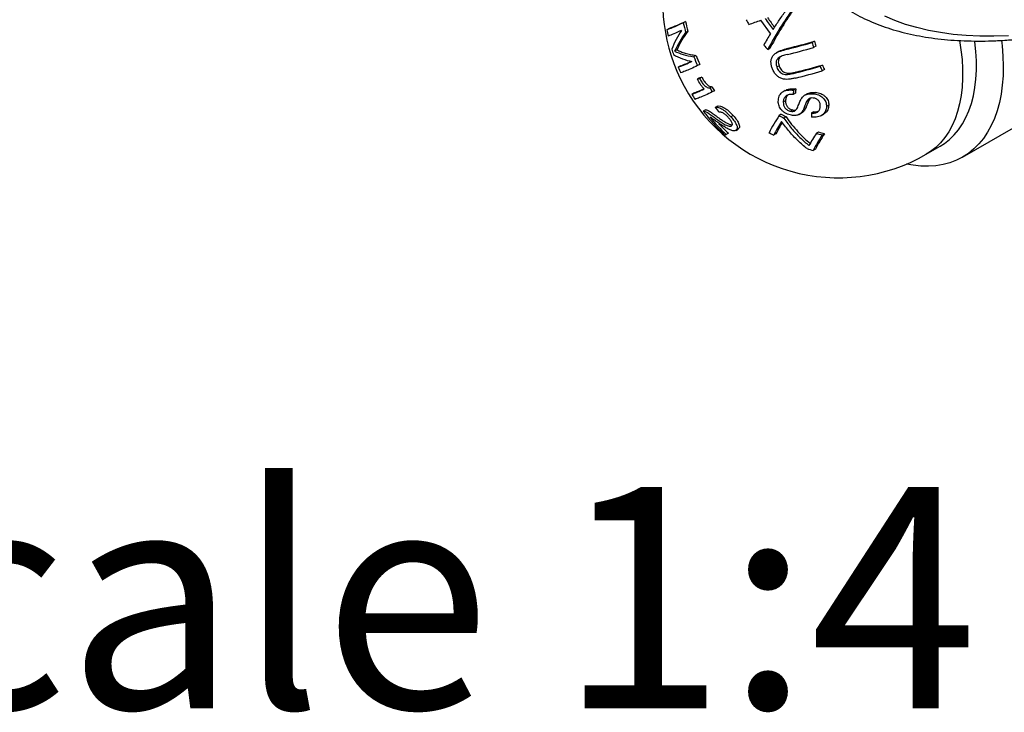
# Model space of a CAD drawing. Units: millimetres. Extents: x 0 to 420, y 0 to 297.
# Drawn here: x 321 to 337, y 77 to 88 of the extents above; entities that cross this region are included whole.
import ezdxf

# ---------------------------------------------------------------- set-up
doc = ezdxf.new("R2010")
doc.units = ezdxf.units.MM
doc.styles.add('SLDTEXTSTYLE0', font='TXT', dxfattribs={"width": 0.7})

msp = doc.modelspace()

# ---------------------------------------------------------------- linework, layer by layer
at = {"color": 7, "linetype": 'Continuous', "lineweight": 25}
for p, q in [((331.602, 88.094), (331.566, 88.074)), ((332.945, 87.902), (332.792, 88.114)), ((331.342, 87.984), (331.307, 87.964)), ((331.639, 87.94), (331.604, 87.92)), ((333.639, 87.782), (333.604, 87.761)), ((331.465, 87.645), (331.43, 87.624)), ((332.935, 87.669), (332.9, 87.648)), ((333.07, 87.617), (333.035, 87.597)), ((333.217, 87.669), (333.182, 87.649)), ((333.66, 87.703), (333.625, 87.682)), ((331.767, 87.557), (331.732, 87.536)), ((331.828, 87.416), (331.792, 87.396)), ((331.521, 87.391), (331.486, 87.371)), ((333.08, 87.392), (333.044, 87.372)), ((333.344, 87.293), (333.309, 87.273)), ((333.764, 87.405), (333.729, 87.385)), ((333.797, 87.333), (333.762, 87.312)), ((331.825, 87.201), (331.79, 87.18)), ((331.858, 87.215), (331.822, 87.195)), ((335.978, 85.95), (338.046, 87.144)), ((331.737, 86.965), (331.701, 86.945)), ((332.02, 87.063), (331.985, 87.043)), ((332.06, 86.999), (332.025, 86.979)), ((333.177, 87.004), (333.142, 86.984)), ((333.338, 86.962), (333.303, 86.941)), ((333.344, 87.029), (333.309, 87.009)), ((333.524, 86.95), (333.489, 86.93)), ((333.653, 86.972), (333.617, 86.952)), ((333.181, 86.838), (333.145, 86.818)), ((331.917, 86.698), (331.882, 86.678)), ((332.107, 86.757), (332.071, 86.736)), ((333.299, 86.695), (333.264, 86.674)), ((333.398, 86.625), (333.433, 86.646)), ((333.625, 86.663), (333.589, 86.643)), ((333.864, 86.773), (333.829, 86.752)), ((332.355, 86.606), (332.319, 86.586)), ((333.114, 86.626), (333.079, 86.605)), ((333.192, 86.585), (333.156, 86.565)), ((333.748, 86.608), (333.784, 86.629)), ((332.279, 86.327), (332.243, 86.306)), ((332.4, 86.372), (332.435, 86.392)), ((333.704, 86.346), (333.669, 86.326)), ((333.03, 86.316), (332.994, 86.296)), ((333.797, 86.318), (333.761, 86.298)), ((333.655, 86.074), (333.62, 86.054)), ((335.404, 85.994), (335.623, 86.12))]:
    msp.add_line(p, q, dxfattribs=at)
at = {"color": 7, "linetype": 'Continuous', "lineweight": 25, "flags": 128}
for points in [[(336.703, 87.866), (336.474, 87.859), (336.252, 87.861), (336.037, 87.871), (335.83, 87.89), (335.63, 87.917), (335.438, 87.952), (335.254, 87.996), (335.077, 88.048), (334.909, 88.109), (334.748, 88.178)], [(336.592, 87.794), (336.602, 87.707), (336.615, 87.545), (336.62, 87.388), (336.617, 87.236), (336.606, 87.088), (336.587, 86.947), (336.559, 86.811), (336.524, 86.683), (336.481, 86.561), (336.43, 86.448), (336.372, 86.342), (336.307, 86.245), (336.234, 86.157), (336.155, 86.079), (336.07, 86.009), (335.978, 85.95), (335.881, 85.9), (335.778, 85.861), (335.67, 85.832), (335.558, 85.813), (335.441, 85.805), (335.321, 85.807), (335.197, 85.82), (335.092, 85.839)], [(335.623, 86.12), (335.691, 86.163), (335.772, 86.227), (335.847, 86.3), (335.916, 86.383), (335.977, 86.474), (336.031, 86.574), (336.078, 86.681), (336.118, 86.797), (336.149, 86.919), (336.173, 87.048), (336.189, 87.183), (336.197, 87.323), (336.196, 87.469), (336.188, 87.619), (336.172, 87.772), (336.17, 87.784)]]:
    msp.add_lwpolyline(points, dxfattribs=at)
at = {"color": 8, "linetype": 'Continuous', "lineweight": 25, "flags": 128}
msp.add_lwpolyline([(335.931, 87.792), (335.953, 87.646), (335.97, 87.492), (335.978, 87.343), (335.978, 87.197), (335.97, 87.057), (335.955, 86.922), (335.931, 86.793), (335.899, 86.671), (335.86, 86.555), (335.813, 86.448), (335.759, 86.348), (335.697, 86.257), (335.629, 86.174), (335.554, 86.101), (335.473, 86.037), (335.404, 85.994)], dxfattribs=at)
at = {"color": 7, "linetype": 'Continuous', "lineweight": 25}
for centre, radius, start, end in [((334.017, 88.397), 2.775, 125.0708, 208.4844), ((330.155, 91.036), 3.281, 290.5547, 295.4808), ((330.19, 91.057), 3.281, 290.5547, 295.4808), ((334.775, 88.77), 3.283, 192.2419, 195.0101), ((334.81, 88.791), 3.283, 192.2419, 195.0101), ((335.089, 89.592), 2.926, 210.1554, 211.8574), ((328.47, 100.043), 12.688, 289.0168, 289.9182), ((335.229, 89.704), 2.838, 213.4332, 217.7665), ((335.263, 89.724), 2.837, 213.5748, 217.3678), ((334.299, 88.549), 3.048, 191.0654, 192.9881), ((332.723, 87.144), 1.433, 145.6393, 159.1216), ((333.009, 86.896), 1.739, 143.9036, 155.2144), ((333.044, 86.916), 1.739, 143.9036, 155.2144), ((337.314, 85.236), 5.119, 148.6129, 150.9623), ((330.909, 97.007), 9.63, 283.6537, 286.2532), ((330.944, 97.027), 9.63, 283.6537, 286.2532), ((336.056, 88.363), 2.524, 193.7879, 195.645), ((336.091, 88.383), 2.524, 193.7879, 195.645), ((334.379, 88.57), 3.132, 196.9997, 198.6332), ((331.838, 88.283), 0.831, 239.1054, 260.6528), ((335.21, 89.671), 3.07, 219.438, 221.2), ((330.934, 96.935), 9.636, 283.6302, 286.2163), ((330.308, 90.464), 3.31, 290.8562, 294.9402), ((330.45, 90.215), 3.02, 290.7724, 294.3692), ((334.871, 88.8), 3.384, 201.9313, 204.526), ((334.907, 88.821), 3.384, 201.9313, 204.526), ((334.415, 88.583), 3.17, 202.4869, 204.2572), ((331.038, 96.637), 9.635, 283.632, 286.2185), ((331.066, 96.556), 9.629, 283.6562, 286.2565), ((331.073, 96.657), 9.635, 283.632, 286.2185), ((335.844, 88.287), 2.3, 203.0956, 205.0819), ((335.88, 88.307), 2.3, 203.0956, 205.0819), ((329.02, 93.376), 6.787, 294.0886, 294.3882), ((329.055, 93.397), 6.787, 294.0886, 294.3882), ((334.017, 88.397), 2.775, 208.4844, 299.9973), ((334.391, 88.569), 3.143, 211.1306, 212.9057), ((334.852, 88.789), 3.357, 211.3374, 212.6227), ((334.887, 88.809), 3.357, 211.3374, 212.6227), ((335.834, 86.75), 2.538, 174.141, 175.6658), ((335.869, 86.77), 2.538, 174.141, 175.6658), ((334.269, 88.477), 2.989, 216.9965, 226.777), ((334.665, 88.685), 3.244, 216.9151, 218.6496), ((335.389, 86.721), 1.801, 182.4949, 184.4813), ((334.309, 88.487), 3.004, 219.445, 226.5572), ((334.321, 88.484), 2.971, 222.4705, 226.5777), ((335.11, 85.233), 2.451, 145.9551, 153.2855), ((335.018, 85.286), 2.262, 147.1991, 153.4722), ((334.945, 85.365), 2.138, 148.1848, 153.5856), ((334.775, 89.73), 3.556, 241.5041, 242.9133), ((334.811, 89.751), 3.556, 241.5041, 242.9133), ((334.616, 89.462), 3.557, 241.5264, 242.8736), ((335.511, 85.088), 2.22, 146.0921, 151.9743), ((334.7, 89.55), 3.385, 252.2626, 253.9025), ((334.735, 89.571), 3.385, 252.2626, 253.9025), ((331.907, 87.208), 0.963, 289.1254, 290.4719), ((335.409, 85.177), 1.993, 145.778, 153.8914), ((335.445, 85.197), 1.993, 145.778, 153.8914), ((334.557, 89.303), 3.382, 252.192, 253.9076)]:
    msp.add_arc(centre, radius, start, end, dxfattribs=at)
for points, knots in [([(333.687, 88.651), (333.688, 88.651), (333.725, 88.611), (333.807, 88.54), (333.932, 88.436), (334.066, 88.341), (334.206, 88.254), (334.354, 88.173), (334.509, 88.1), (334.671, 88.034), (334.84, 87.976), (335.017, 87.925), (335.2, 87.882), (335.391, 87.846), (335.589, 87.819), (335.793, 87.799), (336.004, 87.787), (336.221, 87.783), (336.444, 87.786), (336.674, 87.798), (336.909, 87.817), (337.151, 87.844), (337.398, 87.879), (337.65, 87.921), (337.887, 87.967), (338.042, 88.001), (338.108, 88.016)], [0, 0, 0, 0, 0.000479, 0.042616, 0.084776, 0.127025, 0.169422, 0.212016, 0.254845, 0.297937, 0.341301, 0.384936, 0.428829, 0.472958, 0.517294, 0.561807, 0.606462, 0.65123, 0.696082, 0.740993, 0.785943, 0.830915, 0.875895, 0.92087, 0.965833, 1, 1, 1, 1]), ([(333.296, 88.292), (333.247, 88.221), (333.148, 88.078), (333.015, 87.862), (332.938, 87.72), (332.9, 87.648)], [0, 0, 0, 0, 0.333381, 0.666697, 1, 1, 1, 1]), ([(333.331, 88.312), (333.292, 88.256), (333.218, 88.15), (333.115, 87.988), (333.021, 87.829), (332.964, 87.722), (332.935, 87.669)], [0, 0, 0, 0, 0.261707, 0.499999, 0.75, 1, 1, 1, 1]), ([(332.97, 87.356), (332.965, 87.374), (332.954, 87.41), (332.949, 87.465), (332.961, 87.517), (332.989, 87.562), (333.029, 87.596), (333.078, 87.618), (333.129, 87.635), (333.164, 87.644), (333.182, 87.649)], [0, 0, 0, 0, 0.12465, 0.248798, 0.373248, 0.498629, 0.623543, 0.748625, 0.874284, 1, 1, 1, 1]), ([(333.205, 87.57), (333.18, 87.564), (333.13, 87.55), (333.072, 87.525), (333.04, 87.486), (333.031, 87.449), (333.032, 87.41), (333.04, 87.384), (333.044, 87.372)], [0, 0, 0, 0, 0.2504217, 0.5001199, 0.6247782, 0.7497139, 0.8746502, 1, 1, 1, 1]), ([(333.071, 87.617), (333.085, 87.624), (333.115, 87.639), (333.165, 87.655), (333.2, 87.664), (333.217, 87.669)], [0, 0, 0, 0, 0.315113, 0.657053, 1, 1, 1, 1]), ([(333.098, 87.531), (333.091, 87.523), (333.075, 87.506), (333.066, 87.469), (333.068, 87.43), (333.076, 87.405), (333.08, 87.392)], [0, 0, 0, 0, 0.230898, 0.486982, 0.743067, 1, 1, 1, 1]), ([(331.792, 87.396), (331.755, 87.379), (331.68, 87.344), (331.591, 87.306), (331.547, 87.289), (331.525, 87.281)], [0, 0, 0, 0, 0.333392, 0.666688, 1, 1, 1, 1]), ([(333.339, 87.199), (333.339, 87.199), (333.339, 87.199), (333.339, 87.199), (333.338, 87.199), (333.319, 87.195), (333.283, 87.187), (333.23, 87.178), (333.176, 87.178), (333.121, 87.188), (333.069, 87.215), (333.026, 87.255), (332.992, 87.303), (332.978, 87.338), (332.97, 87.356)], [0, 0, 0, 0, 0.000068, 0.000626, 0.002193, 0.00815, 0.134644, 0.252222, 0.376248, 0.500017, 0.623132, 0.746573, 0.872866, 1, 1, 1, 1]), ([(333.044, 87.372), (333.049, 87.359), (333.059, 87.334), (333.083, 87.3), (333.115, 87.273), (333.167, 87.254), (333.233, 87.257), (333.284, 87.267), (333.309, 87.273)], [0, 0, 0, 0, 0.125165, 0.249976, 0.375032, 0.499705, 0.749451, 1, 1, 1, 1]), ([(333.08, 87.392), (333.085, 87.379), (333.095, 87.354), (333.118, 87.321), (333.15, 87.293), (333.202, 87.274), (333.269, 87.277), (333.319, 87.288), (333.344, 87.293)], [0, 0, 0, 0, 0.125781, 0.251075, 0.376163, 0.500631, 0.749744, 1, 1, 1, 1]), ([(331.897, 87.027), (331.887, 87.037), (331.866, 87.059), (331.829, 87.111), (331.806, 87.153), (331.79, 87.18)], [0, 0, 0, 0, 0.2496054, 0.5002032, 1, 1, 1, 1]), ([(331.822, 87.195), (331.834, 87.175), (331.856, 87.136), (331.89, 87.091), (331.92, 87.065), (331.951, 87.046), (331.971, 87.044), (331.985, 87.043)], [0, 0, 0, 0, 0.250686, 0.499107, 0.623871, 0.748497, 1, 1, 1, 1]), ([(331.858, 87.215), (331.863, 87.205), (331.874, 87.187), (331.886, 87.167), (331.904, 87.139), (331.926, 87.111), (331.956, 87.085), (331.986, 87.067), (332.007, 87.065), (332.02, 87.063)], [0, 0, 0, 0, 0.12558, 0.236522, 0.25049, 0.500009, 0.625557, 0.750763, 1, 1, 1, 1]), ([(331.737, 86.965), (331.748, 86.969), (331.768, 86.977), (331.804, 86.991), (331.842, 87.007), (331.873, 87.02), (331.891, 87.029), (331.894, 87.03)], [0, 0, 0, 0, 0.262248, 0.492582, 0.722809, 0.959783, 1, 1, 1, 1]), ([(332.025, 86.979), (331.987, 86.961), (331.911, 86.927), (331.82, 86.887), (331.775, 86.87), (331.753, 86.862)], [0, 0, 0, 0, 0.333389, 0.66669, 1, 1, 1, 1]), ([(333.066, 86.831), (333.069, 86.859), (333.072, 86.9), (333.098, 86.948), (333.127, 86.977), (333.166, 86.997), (333.226, 87.013), (333.275, 87.011), (333.309, 87.009)], [0, 0, 0, 0, 0.250437, 0.373814, 0.498131, 0.623539, 0.748333, 1, 1, 1, 1]), ([(333.178, 87.003), (333.185, 87.008), (333.206, 87.02), (333.261, 87.033), (333.311, 87.031), (333.344, 87.029)], [0, 0, 0, 0, 0.170531, 0.454728, 1, 1, 1, 1]), ([(333.264, 86.674), (333.275, 86.673), (333.293, 86.671), (333.315, 86.675), (333.335, 86.682), (333.362, 86.71), (333.384, 86.763), (333.406, 86.827), (333.435, 86.884), (333.472, 86.922), (333.512, 86.942), (333.557, 86.954), (333.593, 86.952), (333.617, 86.952)], [0, 0, 0, 0, 0.062455, 0.093791, 0.125146, 0.187509, 0.343777, 0.500591, 0.625678, 0.750283, 0.812458, 0.875194, 1, 1, 1, 1]), ([(333.524, 86.95), (333.532, 86.954), (333.549, 86.963), (333.592, 86.974), (333.628, 86.973), (333.653, 86.972)], [0, 0, 0, 0, 0.203836, 0.473197, 1, 1, 1, 1]), ([(333.617, 86.952), (333.646, 86.947), (333.69, 86.94), (333.741, 86.914), (333.774, 86.888), (333.801, 86.858), (333.825, 86.812), (333.827, 86.776), (333.829, 86.752)], [0, 0, 0, 0, 0.248905, 0.374128, 0.49938, 0.624801, 0.749815, 1, 1, 1, 1]), ([(333.653, 86.972), (333.682, 86.967), (333.725, 86.961), (333.777, 86.934), (333.81, 86.908), (333.836, 86.877), (333.86, 86.832), (333.863, 86.796), (333.864, 86.773)], [0, 0, 0, 0, 0.250308, 0.375915, 0.501206, 0.627045, 0.752237, 1, 1, 1, 1]), ([(333.274, 86.611), (333.246, 86.618), (333.203, 86.629), (333.153, 86.661), (333.121, 86.69), (333.095, 86.723), (333.071, 86.771), (333.068, 86.807), (333.066, 86.831)], [0, 0, 0, 0, 0.2487165, 0.3740672, 0.4992792, 0.6246072, 0.7499093, 1, 1, 1, 1]), ([(333.303, 86.941), (333.281, 86.942), (333.248, 86.943), (333.21, 86.931), (333.178, 86.91), (333.151, 86.872), (333.147, 86.836), (333.145, 86.818)], [0, 0, 0, 0, 0.248505, 0.373478, 0.498926, 0.749216, 1, 1, 1, 1]), ([(333.145, 86.818), (333.146, 86.803), (333.148, 86.773), (333.166, 86.735), (333.189, 86.708), (333.211, 86.692), (333.237, 86.68), (333.255, 86.676), (333.264, 86.674)], [0, 0, 0, 0, 0.2498002, 0.4988457, 0.6239793, 0.7489048, 0.8741099, 1, 1, 1, 1]), ([(333.221, 86.933), (333.209, 86.92), (333.186, 86.892), (333.182, 86.856), (333.181, 86.838)], [0, 0, 0, 0, 0.494553, 1, 1, 1, 1]), ([(333.181, 86.838), (333.182, 86.823), (333.183, 86.793), (333.201, 86.755), (333.224, 86.729), (333.246, 86.712), (333.272, 86.7), (333.29, 86.696), (333.299, 86.695)], [0, 0, 0, 0, 0.2498, 0.498846, 0.623979, 0.748905, 0.87411, 1, 1, 1, 1]), ([(333.616, 86.883), (333.604, 86.884), (333.586, 86.885), (333.564, 86.879), (333.544, 86.869), (333.517, 86.838), (333.494, 86.784), (333.472, 86.721), (333.451, 86.674), (333.427, 86.645), (333.403, 86.627), (333.376, 86.614), (333.344, 86.607), (333.31, 86.606), (333.286, 86.609), (333.274, 86.611)], [0, 0, 0, 0, 0.062397, 0.09379, 0.125151, 0.187488, 0.343169, 0.500146, 0.625019, 0.687404, 0.749768, 0.812239, 0.874509, 0.937057, 1, 1, 1, 1]), ([(333.574, 86.881), (333.57, 86.877), (333.559, 86.866), (333.535, 86.82), (333.52, 86.775), (333.506, 86.74), (333.498, 86.72), (333.482, 86.687), (333.455, 86.656), (333.435, 86.647), (333.433, 86.646)], [0, 0, 0, 0, 0.053176, 0.156245, 0.540928, 0.566845, 0.569789, 0.775991, 0.98118, 1, 1, 1, 1]), ([(333.731, 86.755), (333.731, 86.769), (333.73, 86.791), (333.72, 86.819), (333.707, 86.839), (333.689, 86.857), (333.668, 86.871), (333.642, 86.88), (333.625, 86.882), (333.616, 86.883)], [0, 0, 0, 0, 0.249554, 0.374351, 0.49934, 0.624485, 0.749158, 0.874193, 1, 1, 1, 1]), ([(331.882, 86.678), (331.891, 86.677), (331.91, 86.677), (331.962, 86.645), (332.021, 86.602), (332.083, 86.556), (332.148, 86.51), (332.203, 86.475), (332.247, 86.452), (332.277, 86.441), (332.305, 86.436), (332.318, 86.44), (332.325, 86.441)], [0, 0, 0, 0, 0.125, 0.249901, 0.374708, 0.499755, 0.625267, 0.750671, 0.813443, 0.875853, 0.937749, 1, 1, 1, 1]), ([(331.917, 86.698), (331.926, 86.698), (331.945, 86.697), (331.996, 86.666), (332.054, 86.623), (332.103, 86.587), (332.141, 86.56), (332.166, 86.542), (332.194, 86.524), (332.221, 86.507), (332.247, 86.491), (332.27, 86.479), (332.291, 86.47), (332.315, 86.462), (332.332, 86.457), (332.34, 86.459), (332.34, 86.459)], [0, 0, 0, 0, 0.1305048, 0.2616003, 0.3939438, 0.5265643, 0.5742146, 0.6290811, 0.6816091, 0.7436522, 0.7918595, 0.8364152, 0.8816672, 0.9260352, 0.9950477, 1, 1, 1, 1]), ([(332.071, 86.736), (332.087, 86.738), (332.11, 86.74), (332.152, 86.724), (332.186, 86.706), (332.222, 86.681), (332.268, 86.642), (332.299, 86.609), (332.319, 86.586)], [0, 0, 0, 0, 0.248539, 0.373691, 0.498697, 0.623892, 0.749369, 1, 1, 1, 1]), ([(332.107, 86.757), (332.122, 86.758), (332.145, 86.76), (332.187, 86.745), (332.221, 86.726), (332.257, 86.702), (332.303, 86.663), (332.334, 86.629), (332.355, 86.606)], [0, 0, 0, 0, 0.24854, 0.373693, 0.4987, 0.621322, 0.749368, 1, 1, 1, 1]), ([(332.283, 86.572), (332.27, 86.585), (332.251, 86.606), (332.222, 86.629), (332.201, 86.643), (332.18, 86.654), (332.154, 86.662), (332.141, 86.66), (332.132, 86.658)], [0, 0, 0, 0, 0.2492987, 0.3745349, 0.4997689, 0.625115, 0.7501882, 1, 1, 1, 1]), ([(333.299, 86.695), (333.311, 86.693), (333.327, 86.691), (333.341, 86.694), (333.345, 86.694)], [0, 0, 0, 0, 0.745433, 1, 1, 1, 1]), ([(333.589, 86.643), (333.609, 86.643), (333.638, 86.644), (333.673, 86.655), (333.696, 86.668), (333.713, 86.686), (333.728, 86.715), (333.73, 86.739), (333.731, 86.755)], [0, 0, 0, 0, 0.2485133, 0.3726721, 0.4982539, 0.6236016, 0.7490132, 1, 1, 1, 1]), ([(333.829, 86.752), (333.826, 86.727), (333.822, 86.689), (333.795, 86.645), (333.766, 86.618), (333.729, 86.597), (333.672, 86.58), (333.625, 86.58), (333.593, 86.581)], [0, 0, 0, 0, 0.248943, 0.374135, 0.499066, 0.624201, 0.749478, 1, 1, 1, 1]), ([(333.625, 86.663), (333.644, 86.663), (333.671, 86.664), (333.694, 86.672), (333.699, 86.674)], [0, 0, 0, 0, 0.751561, 1, 1, 1, 1]), ([(333.864, 86.773), (333.862, 86.747), (333.858, 86.709), (333.829, 86.665), (333.807, 86.642), (333.788, 86.633), (333.783, 86.63)], [0, 0, 0, 0, 0.451054, 0.677, 0.90224, 1, 1, 1, 1]), ([(332.395, 86.37), (332.384, 86.367), (332.362, 86.361), (332.31, 86.376), (332.254, 86.405), (332.197, 86.439), (332.141, 86.476), (332.095, 86.508), (332.06, 86.533), (332.038, 86.548), (332.022, 86.56), (332.01, 86.568), (331.998, 86.576), (331.992, 86.578), (331.989, 86.579)], [0, 0, 0, 0, 0.124453, 0.248551, 0.373416, 0.498827, 0.624154, 0.749502, 0.812173, 0.874826, 0.906182, 0.937506, 0.968884, 1, 1, 1, 1]), ([(332.325, 86.441), (332.331, 86.445), (332.341, 86.452), (332.342, 86.471), (332.339, 86.488), (332.33, 86.508), (332.313, 86.536), (332.295, 86.557), (332.283, 86.572)], [0, 0, 0, 0, 0.2477616, 0.3728832, 0.4980135, 0.623438, 0.748746, 1, 1, 1, 1]), ([(332.319, 86.586), (332.339, 86.563), (332.368, 86.528), (332.397, 86.483), (332.412, 86.451), (332.42, 86.422), (332.421, 86.391), (332.407, 86.38), (332.399, 86.374)], [0, 0, 0, 0, 0.258385, 0.387812, 0.517399, 0.647218, 0.776552, 1, 1, 1, 1]), ([(332.355, 86.606), (332.374, 86.583), (332.404, 86.549), (332.432, 86.503), (332.447, 86.471), (332.455, 86.442), (332.456, 86.411), (332.443, 86.401), (332.434, 86.394)], [0, 0, 0, 0, 0.25971, 0.389555, 0.518848, 0.648601, 0.777583, 1, 1, 1, 1]), ([(333.523, 86.083), (333.474, 86.124), (333.376, 86.206), (333.24, 86.349), (333.158, 86.457), (333.117, 86.511)], [0, 0, 0, 0, 0.3334098, 0.6666781, 1, 1, 1, 1]), ([(333.156, 86.565), (333.196, 86.51), (333.275, 86.401), (333.408, 86.256), (333.504, 86.172), (333.551, 86.131)], [0, 0, 0, 0, 0.333411, 0.666678, 1, 1, 1, 1]), ([(333.192, 86.585), (333.22, 86.545), (333.279, 86.463), (333.375, 86.351), (333.472, 86.25), (333.539, 86.192), (333.572, 86.165)], [0, 0, 0, 0, 0.250482, 0.518471, 0.768643, 1, 1, 1, 1])]:
    msp.add_open_spline(points, degree=3, knots=knots, dxfattribs=at)
for points in [[(332.985, 87.966), (333.017, 88.016), (333.082, 88.116), (333.153, 88.216), (333.188, 88.266)], [(331.54, 87.953), (331.496, 87.933), (331.409, 87.894), (331.355, 87.874), (331.328, 87.864)], [(331.43, 87.624), (331.472, 87.606), (331.555, 87.568), (331.673, 87.547), (331.732, 87.536)], [(331.465, 87.645), (331.485, 87.635), (331.526, 87.616), (331.597, 87.592), (331.677, 87.572), (331.737, 87.562), (331.767, 87.557)], [(331.701, 86.945), (331.727, 86.954), (331.779, 86.974), (331.858, 87.009), (331.897, 87.027)]]:
    msp.add_open_spline(points, degree=3, dxfattribs=at)

# ---------------------------------------------------------------- texts
at = {"color": 7, "linetype": 'Continuous', "lineweight": 0, "insert": (336.218, 80.733), "char_height": 3.5, "attachment_point": 3, "style": 'SLDTEXTSTYLE0'}
msp.add_mtext('View Scale 1:4', dxfattribs=at)

doc.saveas('drawing.dxf')
